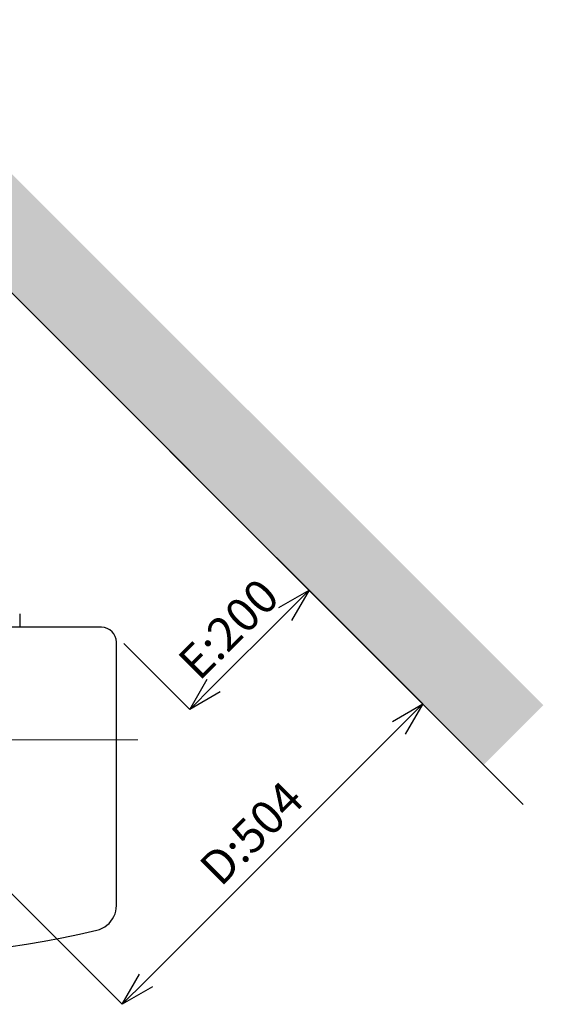
# Model space of a CAD drawing. Units: millimetres. Extents: x 261 to 6201, y 235 to 4435.
# Drawn here: x 4380 to 5001, y 1514 to 2682 of the extents above; entities that cross this region are included whole.
import ezdxf

# ---------------------------------------------------------------- set-up
doc = ezdxf.new("R2010")
doc.units = ezdxf.units.MM
doc.header["$LTSCALE"] = 5
doc.linetypes.add('CENTER', pattern=[50.8, 31.75, -6.35, 6.35, -6.35])
doc.layers.add('_0-2_', color=7, linetype='Continuous')
doc.layers.add('_0-2_3', color=7, linetype='Continuous')
for name, color, linetype, lineweight in [('中心線', 1, 'CENTER', 15), ('寸法線', 3, 'Continuous', 15), ('細線', 6, 'Continuous', 9)]:
    doc.layers.add(name, color=color, linetype=linetype, lineweight=lineweight)
doc.styles.add('japanese', font='romans.shx', dxfattribs={"bigfont": 'bigfont.shx'})
doc.dimstyles.new('KIHON', dxfattribs={"dimscale": 10, "dimtxt": 4, "dimasz": 4, "dimexe": 0, "dimexo": 2, "dimgap": 1, "dimtad": 1, "dimdec": 0, "dimdsep": 46, "dimtxsty": 'japanese', "dimblk": 'OPEN30', "dimcen": 2.5, "dimadec": 0, "dimazin": 0, "dimtfac": 1, "dimtdec": 0, "dimtmove": 0, "dimatfit": 0, "dimfxl": 1, "dimarcsym": 0})

# ---------------------------------------------------------------- blocks, each defined once
blk = doc.blocks.new('_Open30')
at = {"color": 0, "linetype": 'ByBlock', "lineweight": -2}
for p, q in [((-1, 0.268), (0, 0)), ((0, 0), (-1, -0.268)), ((0, 0), (-1, 0))]:
    blk.add_line(p, q, dxfattribs=at)
blk = doc.blocks.new('*D21')
at = {"layer": 'Defpoints', "color": 0, "linetype": 'Continuous'}
for p in [(4544.1, 2183.9), (4857.9, 1870), (4187.7, 1827.5)]:
    blk.add_point(p, dxfattribs=at)
at = {"layer": '寸法線', "color": 0, "linetype": 'Continuous', "lineweight": -2}
for p, q in [((4558.2, 2169.8), (4857.9, 1870)), ((4529.8, 1541.9), (4829.6, 1841.7)), ((4201.8, 1813.4), (4501.5, 1513.7))]:
    blk.add_line(p, q, dxfattribs=at)
at = {"layer": '寸法線', "color": 0, "linetype": 'Continuous', "lineweight": -2, "xscale": 40, "yscale": 40, "zscale": 40}
for p, rotation in [((4857.9, 1870), 44.99996921653519), ((4501.5, 1513.7), 224.9999692165352)]:
    blk.add_blockref('_Open30', p, dxfattribs=dict(at, rotation=rotation))
at = {"layer": '寸法線', "color": 0, "linetype": 'Continuous', "insert": (4658.5, 1713.1), "char_height": 40, "attachment_point": 5, "rotation": 45, "style": 'japanese'}
blk.add_mtext('D:504', dxfattribs=at)
blk = doc.blocks.new('*D23')
at = {"layer": 'Defpoints', "color": 0, "linetype": 'Continuous'}
for p in [(4630.9, 2097.1), (4723.1, 2004.9), (4489.5, 1955.7)]:
    blk.add_point(p, dxfattribs=at)
at = {"layer": '寸法線', "color": 0, "linetype": 'Continuous', "lineweight": -2}
for p, q in [((4645, 2082.9), (4723.1, 2004.9)), ((4609.9, 1891.7), (4694.8, 1976.6)), ((4503.6, 1941.5), (4581.7, 1863.5))]:
    blk.add_line(p, q, dxfattribs=at)
at = {"layer": '寸法線', "color": 0, "linetype": 'Continuous', "lineweight": -2, "xscale": 40, "yscale": 40, "zscale": 40}
for p, rotation in [((4723.1, 2004.9), 44.9999692165351), ((4581.7, 1863.5), 224.9999692165351)]:
    blk.add_blockref('_Open30', p, dxfattribs=dict(at, rotation=rotation))
at = {"layer": '寸法線', "color": 0, "linetype": 'Continuous', "insert": (4631.2, 1955.4), "char_height": 40, "attachment_point": 5, "rotation": 45, "style": 'japanese'}
blk.add_mtext('E:200', dxfattribs=at)

msp = doc.modelspace()

# ---------------------------------------------------------------- hatches: boundary and pattern name
at = {"layer": '細線'}
h = msp.add_hatch(dxfattribs=at)
h.set_pattern_fill('DOTS', color=256, scale=2, style=0)
h.set_pattern_definition([(0, (-8173.2485, -1054.6444), (1.5875, 3.175), [0, -3.175])])
h.paths.add_polyline_path([(4187.6701224, 2681.7128769), (3374.4973242, 1868.5400787), (3445.2080023, 1797.8294006), (4187.6701224, 2540.2915206), (4930.1322424, 1797.8294006), (4962.1169868, 1829.8141451), (4962.1169868, 1907.2660124)])
h.paths.add_polyline_path([(4962.1169868, 1907.2660124), (4962.1169868, 1829.8141451), (5000.8429205, 1868.5400787)])

# ---------------------------------------------------------------- linework, layer by layer
at = {"layer": '_0-2_', "color": 5, "linetype": 'Continuous'}
for p, q in [((4379.9979787, 1976.8529843), (4379.9979787, 1960.8607551)), ((4476.8878731, 1960.8650333), (3898.4541838, 1960.8650333)), ((4494.6710284, 1631.1626688), (4494.6710284, 1943.081878)), ((4493.0076052, 1620.9467901), (4493.9288117, 1624.1610044)), ((4493.9288117, 1624.1610044), (4494.4895726, 1627.465674)), ((4494.4895726, 1627.465674), (4494.6799563, 1630.7996804)), ((4485.9679929, 1609.6814545), (4488.1910203, 1612.1848624)), ((4488.1910203, 1612.1848624), (4490.1237356, 1614.9180753)), ((4490.1237356, 1614.9180753), (4491.735885, 1617.8523677)), ((4491.735885, 1617.8523677), (4493.0076052, 1620.9467901)), ((4450.8761244, 1596.9541679), (4471.5442135, 1601.6205545)), ((4471.548339, 1601.6205545), (4474.7527744, 1602.5715561)), ((4474.7527744, 1602.5715561), (4477.847044, 1603.8635982)), ((4477.847044, 1603.8635982), (4480.7610145, 1605.4954583)), ((4480.7610145, 1605.4954583), (4483.4846013, 1607.4384108)), ((4483.4846013, 1607.4384108), (4485.9679929, 1609.6814545)), ((4388.1377871, 1585.0880389), (4409.0262079, 1588.6927996)), ((4409.0262079, 1588.6927996), (4429.8444954, 1592.6477685)), ((4429.8444954, 1592.6477685), (4450.8761244, 1596.9541679)), ((4367.1891648, 1581.8530443), (4388.1377871, 1585.0880389))]:
    msp.add_line(p, q, dxfattribs=at)
msp.add_arc((4476.8878731, 1943.081878), 17.7831554, 0, 90, dxfattribs=at)
at = {"layer": '_0-2_3', "color": 7, "linetype": 'Continuous'}
msp.add_lwpolyline([(3398.1854014, 1750.8067997), (4187.6701224, 2540.2915206), (4977.1548433, 1750.8067997)], dxfattribs=at)
at = {"layer": '中心線'}
msp.add_line((4520.1101415, 1827.5284083), (3855.2337275, 1827.5284083), dxfattribs=at)

# ---------------------------------------------------------------- dimensions: what is measured, and where the dimension line sits
at = {"layer": '寸法線', "linetype": 'Continuous'}
for p1, p2, distance, text, picture, middle in [((4187.6701224, 1827.5278852), (4544.0521316, 2183.9095115), -443.8881353, 'D:<>', '*D21', (4658.5240769, 1713.055434)), ((4489.4624628, 1955.6564677), (4630.8838484, 2097.0777013), -130.3816647, 'E:<>', '*D23', (4631.1536732, 1955.3864906))]:
    dim = msp.add_aligned_dim(p1=p1, p2=p2, distance=distance, text=text, dimstyle='KIHON', override={"dimdec": 1}, dxfattribs=at)
    dim.commit()
    dim.dimension.update_dxf_attribs({"geometry": picture, "text_midpoint": middle})

doc.saveas('drawing.dxf')
